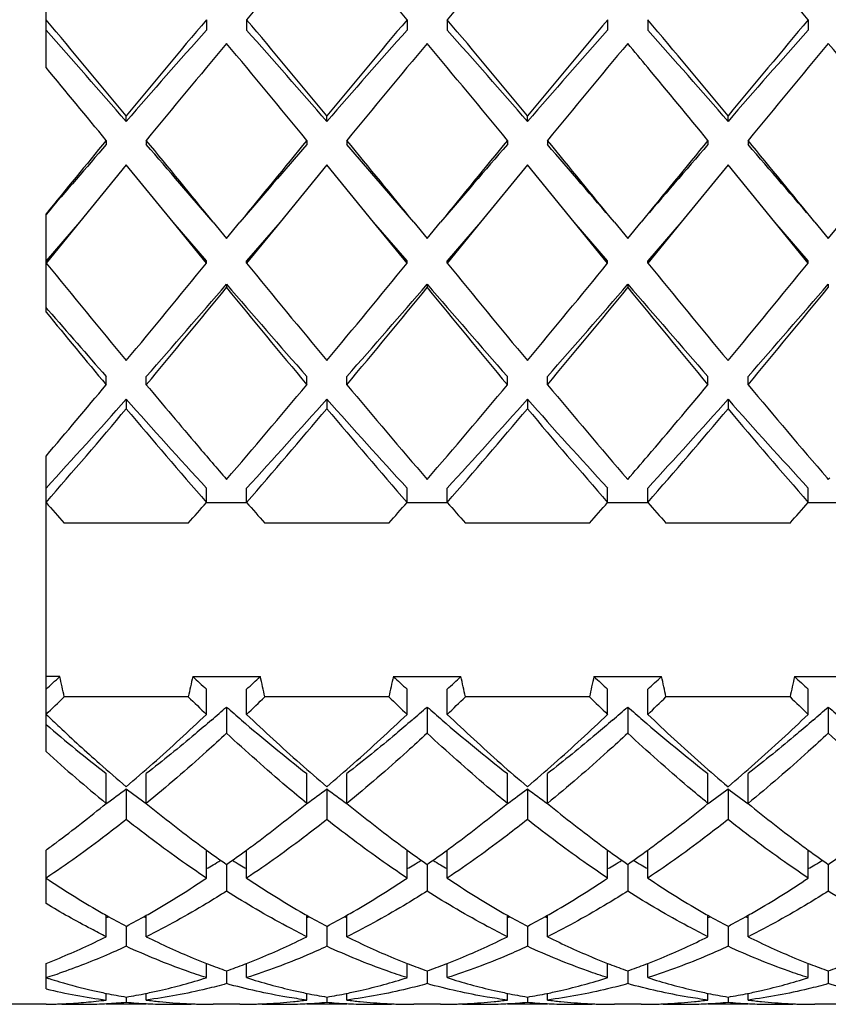
# Model space of a CAD drawing. Units: millimetres. Extents: x -415 to 1276, y -152 to 747.
# Drawn here: x 101 to 105, y 478 to 483 of the extents above; entities that cross this region are included whole.
import ezdxf

# ---------------------------------------------------------------- set-up
doc = ezdxf.new("R2010")
doc.units = ezdxf.units.MM
doc.header["$LTSCALE"] = 23.1
doc.layers.get('0').update_dxf_attribs({"linetype": 'CONTINUOUS'})
doc.layers.add('02___PRT_ALL_AXES', color=7, linetype='CONTINUOUS')

msp = doc.modelspace()

# ---------------------------------------------------------------- linework, layer by layer
at = {"color": 7, "linetype": 'Continuous'}
for p, q in [((100.76, 482.8161), (100.76, 483.2892)), ((101.56, 483.0547), (101.56, 483.0029)), ((101.76, 483.0547), (101.76, 483.0029)), ((102.56, 483.0547), (102.56, 483.0029)), ((102.76, 483.0547), (102.76, 483.0029)), ((103.56, 483.0547), (103.56, 483.0029)), ((103.76, 483.0547), (103.76, 483.0029)), ((104.56, 483.0547), (104.56, 483.0029)), ((101.16, 482.5474), (101.16, 482.5746)), ((102.16, 482.5474), (102.16, 482.5746)), ((103.16, 482.5474), (103.16, 482.5746)), ((104.16, 482.5474), (104.16, 482.5746)), ((101.06, 482.4529), (101.06, 482.432)), ((101.26, 482.4529), (101.26, 482.432)), ((102.06, 482.4529), (102.06, 482.432)), ((102.26, 482.4529), (102.26, 482.432)), ((103.06, 482.4529), (103.06, 482.432)), ((103.26, 482.4529), (103.26, 482.432)), ((104.06, 482.4529), (104.06, 482.432)), ((104.26, 482.4529), (104.26, 482.432)), ((101.16, 482.3309), (100.9267, 482.0453)), ((101.3933, 482.0453), (101.16, 482.3309)), ((102.16, 482.3309), (101.9267, 482.0453)), ((102.3933, 482.0453), (102.16, 482.3309)), ((103.16, 482.3309), (102.9267, 482.0453)), ((103.3933, 482.0453), (103.16, 482.3309)), ((104.16, 482.3309), (103.9267, 482.0453)), ((104.3933, 482.0453), (104.16, 482.3309)), ((100.76, 481.597), (100.76, 482.0861)), ((100.9267, 482.0453), (100.76, 481.8412)), ((100.9267, 482.0453), (100.76, 481.8516)), ((101.56, 481.8412), (101.3933, 482.0453)), ((101.56, 481.8516), (101.3933, 482.0453)), ((101.5933, 482.0453), (101.66, 481.9636)), ((101.66, 481.9636), (101.7267, 482.0453)), ((101.9267, 482.0453), (101.76, 481.8412)), ((101.9267, 482.0453), (101.76, 481.8516)), ((102.56, 481.8412), (102.3933, 482.0453)), ((102.56, 481.8516), (102.3933, 482.0453)), ((102.5933, 482.0453), (102.66, 481.9636)), ((102.66, 481.9636), (102.7267, 482.0453)), ((102.9267, 482.0453), (102.76, 481.8412)), ((102.9267, 482.0453), (102.76, 481.8516)), ((103.56, 481.8412), (103.3933, 482.0453)), ((103.56, 481.8516), (103.3933, 482.0453)), ((103.5933, 482.0453), (103.66, 481.9636)), ((103.66, 481.9636), (103.7267, 482.0453)), ((103.9267, 482.0453), (103.76, 481.8412)), ((103.9267, 482.0453), (103.76, 481.8516)), ((104.56, 481.8412), (104.3933, 482.0453)), ((104.56, 481.8516), (104.3933, 482.0453)), ((104.5933, 482.0453), (104.66, 481.9636)), ((104.66, 481.9636), (104.7267, 482.0453)), ((101.56, 481.8412), (101.56, 481.8516)), ((101.76, 481.8412), (101.76, 481.8516)), ((102.56, 481.8412), (102.56, 481.8516)), ((102.76, 481.8412), (102.76, 481.8516)), ((103.56, 481.8412), (103.56, 481.8516)), ((103.76, 481.8412), (103.76, 481.8516)), ((104.56, 481.8412), (104.56, 481.8516)), ((101.66, 481.7357), (101.66, 481.7189)), ((102.66, 481.7357), (102.66, 481.7189)), ((103.66, 481.7357), (103.66, 481.7189)), ((104.66, 481.7357), (104.66, 481.7189)), ((100.7714, 481.6069), (100.76, 481.62)), ((101.06, 481.2344), (101.06, 481.276)), ((101.26, 481.2344), (101.26, 481.276)), ((102.06, 481.2344), (102.06, 481.276)), ((102.26, 481.2344), (102.26, 481.276)), ((103.06, 481.2344), (103.06, 481.276)), ((103.26, 481.2344), (103.26, 481.276)), ((104.06, 481.2344), (104.06, 481.276)), ((104.26, 481.2344), (104.26, 481.276)), ((101.16, 481.1627), (101.16, 481.115)), ((102.16, 481.1627), (102.16, 481.115)), ((103.16, 481.1627), (103.16, 481.115)), ((104.16, 481.1627), (104.16, 481.115)), ((100.76, 479.4055), (100.76, 480.879)), ((104.6535, 480.7702), (104.66, 480.7627)), ((104.66, 480.7627), (104.6669, 480.7707)), ((101.56, 480.6476), (101.56, 480.7193)), ((101.76, 480.6476), (101.76, 480.7193)), ((102.56, 480.6476), (102.56, 480.7193)), ((102.76, 480.6476), (102.76, 480.7193)), ((103.56, 480.6476), (103.56, 480.7193)), ((103.76, 480.6476), (103.76, 480.7193)), ((104.56, 480.6476), (104.56, 480.7193)), ((101.76, 480.6453), (101.56, 480.6453)), ((102.76, 480.6453), (102.56, 480.6453)), ((103.76, 480.6453), (103.56, 480.6453)), ((104.76, 480.6453), (104.56, 480.6453)), ((101.4692, 480.5444), (100.8508, 480.5444)), ((102.4692, 480.5444), (101.8508, 480.5444)), ((103.4692, 480.5444), (102.8508, 480.5444)), ((104.4692, 480.5444), (103.8508, 480.5444)), ((100.8285, 479.7792), (100.76, 479.7792)), ((101.4915, 479.7792), (101.8285, 479.7792)), ((102.4915, 479.7792), (102.8285, 479.7792)), ((103.4915, 479.7792), (103.8285, 479.7792)), ((104.4915, 479.7792), (104.8285, 479.7792)), ((101.56, 479.5909), (101.56, 479.7168)), ((101.76, 479.5909), (101.76, 479.7168)), ((102.56, 479.5909), (102.56, 479.7168)), ((102.76, 479.5909), (102.76, 479.7168)), ((103.56, 479.5909), (103.56, 479.7168)), ((103.76, 479.5909), (103.76, 479.7168)), ((104.56, 479.5909), (104.56, 479.7168)), ((101.4692, 479.6784), (100.8508, 479.6784)), ((102.4692, 479.6784), (101.8508, 479.6784)), ((103.4692, 479.6784), (102.8508, 479.6784)), ((104.4692, 479.6784), (103.8508, 479.6784)), ((101.66, 479.6276), (101.66, 479.4969)), ((102.66, 479.6276), (102.66, 479.4969)), ((103.66, 479.6276), (103.66, 479.4969)), ((104.66, 479.6276), (104.66, 479.4969)), ((101.06, 479.147), (101.06, 479.2956)), ((101.26, 479.147), (101.26, 479.2956)), ((102.06, 479.147), (102.06, 479.2956)), ((102.26, 479.147), (102.26, 479.2956)), ((103.06, 479.147), (103.06, 479.2956)), ((103.26, 479.147), (103.26, 479.2956)), ((104.06, 479.147), (104.06, 479.2956)), ((104.26, 479.147), (104.26, 479.2956)), ((101.16, 479.2192), (101.16, 479.0665)), ((102.16, 479.2192), (102.16, 479.0665)), ((103.16, 479.2192), (103.16, 479.0665)), ((104.16, 479.2192), (104.16, 479.0665)), ((100.76, 478.6475), (100.76, 478.9143)), ((101.56, 478.7745), (101.56, 478.9145)), ((101.76, 478.7745), (101.76, 478.9145)), ((102.56, 478.7745), (102.56, 478.9145)), ((102.76, 478.7745), (102.76, 478.9145)), ((103.56, 478.7745), (103.56, 478.9145)), ((103.76, 478.7745), (103.76, 478.9145)), ((104.56, 478.7745), (104.56, 478.9145)), ((101.66, 478.8428), (101.66, 478.7094)), ((102.66, 478.8428), (102.66, 478.7094)), ((103.66, 478.8428), (103.66, 478.7094)), ((104.66, 478.8428), (104.66, 478.7094)), ((101.06, 478.4824), (101.06, 478.5893)), ((101.26, 478.4824), (101.26, 478.5893)), ((102.06, 478.4824), (102.06, 478.5893)), ((102.26, 478.4824), (102.26, 478.5893)), ((103.06, 478.4824), (103.06, 478.5893)), ((103.26, 478.4824), (103.26, 478.5893)), ((104.06, 478.4824), (104.06, 478.5893)), ((104.26, 478.4824), (104.26, 478.5893)), ((101.16, 478.534), (101.16, 478.4344)), ((102.16, 478.534), (102.16, 478.4344)), ((103.16, 478.534), (103.16, 478.4344)), ((104.16, 478.534), (104.16, 478.4344)), ((100.76, 478.2222), (100.76, 478.349)), ((101.56, 478.349), (101.57, 478.3451)), ((101.56, 478.2782), (101.56, 478.3453)), ((101.75, 478.3451), (101.76, 478.349)), ((101.76, 478.2782), (101.76, 478.3453)), ((102.56, 478.349), (102.57, 478.3451)), ((102.56, 478.2782), (102.56, 478.3453)), ((102.75, 478.3451), (102.76, 478.349)), ((102.76, 478.2782), (102.76, 478.3453)), ((103.56, 478.349), (103.57, 478.3451)), ((103.56, 478.2782), (103.56, 478.3453)), ((103.75, 478.3451), (103.76, 478.349)), ((103.76, 478.2782), (103.76, 478.3453)), ((104.56, 478.349), (104.57, 478.3451)), ((104.56, 478.2782), (104.56, 478.3453)), ((101.66, 478.3117), (101.66, 478.2483)), ((102.66, 478.3117), (102.66, 478.2483)), ((103.66, 478.3117), (103.66, 478.2483)), ((104.66, 478.3117), (104.66, 478.2483)), ((101.06, 478.1666), (101.06, 478.2001)), ((101.16, 478.1814), (101.16, 478.1557)), ((101.26, 478.1666), (101.26, 478.2001)), ((102.06, 478.1666), (102.06, 478.2001)), ((102.16, 478.1814), (102.16, 478.1557)), ((102.26, 478.1666), (102.26, 478.2001)), ((103.06, 478.1666), (103.06, 478.2001)), ((103.16, 478.1814), (103.16, 478.1557)), ((103.26, 478.1666), (103.26, 478.2001)), ((104.06, 478.1666), (104.06, 478.2001)), ((104.16, 478.1814), (104.16, 478.1557)), ((104.26, 478.1666), (104.26, 478.2001))]:
    msp.add_line(p, q, dxfattribs=at)
for centre, radius, start, end in [((123.3456, 464.8582), 28.232, 138.62589, 139.86947), ((79.3227, 463.4349), 30.4124, 40.17511, 41.32954), ((124.3456, 464.8582), 28.232, 138.62588, 139.86947), ((81.3227, 463.4349), 30.4124, 40.17511, 41.32954), ((64.4861, 452.4262), 47.4753, 39.42241, 40.17658), ((142.1341, 448.8436), 53.0722, 139.86319, 140.53782), ((65.4861, 452.4262), 47.4753, 39.42241, 40.17658), ((143.1341, 448.8436), 53.0722, 139.86319, 140.53782), ((66.486, 452.4262), 47.4753, 39.42241, 40.17658), ((144.1341, 448.8436), 53.0721, 139.86319, 140.53782), ((67.4861, 452.4262), 47.4753, 39.42241, 40.17658), ((145.1341, 448.8436), 53.0722, 139.86319, 140.53782), ((62.597, 449.0852), 51.0571, 40.94911, 41.62937), ((135.6884, 452.6284), 45.6876, 138.33065, 139.09086), ((63.597, 449.0852), 51.0571, 40.94911, 41.62938), ((136.6884, 452.6284), 45.6876, 138.33065, 139.09086), ((64.597, 449.0852), 51.0571, 40.94911, 41.62938), ((137.6884, 452.6284), 45.6876, 138.33065, 139.09086), ((65.597, 449.0852), 51.0571, 40.94911, 41.62938), ((138.6884, 452.6284), 45.6876, 138.33065, 139.09086), ((144.8571, 446.7478), 56.3521, 140.04572, 140.68328), ((52.4237, 441.7455), 64.194, 39.355664, 39.91534), ((145.8571, 446.7479), 56.3521, 140.04572, 140.68328), ((53.4237, 441.7455), 64.1939, 39.355664, 39.91534), ((146.8571, 446.7479), 56.3521, 140.04572, 140.68328), ((68.1955, 453.2075), 46.2764, 39.77842, 39.97155), ((147.8571, 446.7479), 56.3521, 140.04572, 140.68328), ((55.4237, 441.7455), 64.1939, 39.355664, 39.91534), ((46.7404, 437.8912), 70.2593, 39.364122, 39.748282), ((49.7404, 437.8912), 70.2593, 39.364126, 39.748286), ((260.4636, 351.7806), 206.1184, 140.656551, 140.788275), ((-28.379, 376.1106), 167.6752, 39.181964, 39.361904), ((283.8505, 333.4677), 235.0412, 140.663882, 140.792249), ((-27.379, 376.1105), 167.6752, 39.181964, 39.361904), ((284.8505, 333.4677), 235.0412, 140.663882, 140.792249), ((-26.379, 376.1105), 167.6752, 39.181964, 39.361904), ((285.8505, 333.4677), 235.0412, 140.663882, 140.792249), ((-25.379, 376.1105), 167.6752, 39.181964, 39.361904), ((214.7641, 384.1107), 150.3186, 139.14962, 139.324751), ((-69.6279, 334.8116), 225.8195, 40.692337, 40.821883), ((223.9296, 377.0591), 161.1076, 139.152099, 139.33368), ((-68.6279, 334.8116), 225.8195, 40.692337, 40.821883), ((224.9296, 377.0591), 161.1076, 139.152099, 139.33368), ((-67.6279, 334.8116), 225.8195, 40.692337, 40.821883), ((225.9296, 377.0591), 161.1076, 139.152099, 139.33368), ((-66.6279, 334.8116), 225.8195, 40.692337, 40.821883), ((176.0891, 543.3664), 97.2616, 219.240334, 219.611368), ((38.9729, 532.8904), 80.7662, 320.350742, 320.797556), ((177.0891, 543.3664), 97.2617, 219.240334, 219.611368), ((39.9728, 532.8905), 80.7662, 320.350742, 320.797556), ((178.0891, 543.3664), 97.2617, 219.240334, 219.611368), ((40.9729, 532.8904), 80.7662, 320.350742, 320.797556), ((179.0891, 543.3664), 97.2616, 219.240334, 219.611368), ((41.9729, 532.8904), 80.7662, 320.350742, 320.797556), ((47.4996, 528.4621), 71.5312, 318.726221, 319.214295), ((44.0838, 528.8449), 74.4034, 320.215927, 320.699757), ((148.4273, 522.0286), 61.7309, 220.746961, 221.312523), ((151.3633, 522.3452), 64.1943, 219.26177, 219.822547), ((48.4996, 528.4621), 71.5312, 318.726221, 319.214295), ((45.0838, 528.8449), 74.4034, 320.215926, 320.699757), ((149.4273, 522.0286), 61.7309, 220.746961, 221.312523), ((152.3633, 522.3452), 64.1943, 219.26177, 219.822547), ((49.4996, 528.4621), 71.5312, 318.726221, 319.214295), ((46.0838, 528.8449), 74.4034, 320.215927, 320.699757), ((150.4273, 522.0286), 61.7309, 220.746961, 221.312523), ((153.3633, 522.3452), 64.1943, 219.26177, 219.822547), ((50.4996, 528.4621), 71.5312, 318.726221, 319.214295), ((47.0838, 528.8449), 74.4035, 320.215927, 320.699757), ((146.4401, 519.0853), 59.0935, 219.374724, 219.831021), ((143.3593, 518.4655), 56.3231, 220.87523, 221.32187), ((72.7049, 504.8649), 36.9109, 319.47095, 320.1929), ((132.3513, 507.1697), 40.4883, 219.83368, 220.39687), ((75.7347, 503.1516), 34.2547, 319.18637, 320.22088), ((130.9105, 505.1233), 37.3032, 219.82139, 220.77136), ((76.7347, 503.1516), 34.2547, 319.18637, 320.22088), ((131.9105, 505.1233), 37.3032, 219.82139, 220.77136), ((75.7068, 504.8634), 36.9085, 319.47092, 320.19292), ((133.0142, 505.2103), 37.4385, 219.82207, 220.75334), ((77.4228, 502.175), 31.7013, 317.40531, 318.4846), ((123.1372, 500.5871), 29.3309, 221.47179, 222.6383), ((78.4228, 502.175), 31.7013, 317.40531, 318.4846), ((124.1372, 500.5871), 29.3309, 221.47179, 222.6383), ((79.4228, 502.175), 31.7013, 317.40531, 318.4846), ((125.1372, 500.5871), 29.3309, 221.47179, 222.6383), ((80.4228, 502.175), 31.7013, 317.40531, 318.4846), ((126.1372, 500.5871), 29.3309, 221.47179, 222.6383), ((75.976, 502.2647), 32.8869, 318.90452, 319.97627), ((124.464, 500.6556), 30.4124, 219.98012, 221.13908), ((76.976, 502.2647), 32.8869, 318.90452, 319.97627), ((125.464, 500.6556), 30.4124, 219.98012, 221.13908), ((77.976, 502.2647), 32.8869, 318.90452, 319.97627), ((126.464, 500.6556), 30.4124, 219.98012, 221.13908), ((78.976, 502.2647), 32.8869, 318.90452, 319.97627), ((127.464, 500.6556), 30.4124, 219.98012, 221.13908), ((125.1503, 501.0581), 31.0435, 220.41973, 220.82672), ((81.0647, 500.2888), 29.8633, 319.1675, 319.46182), ((119.0424, 496.6296), 24.2831, 221.15901, 221.48342), ((83.2776, 496.6296), 24.2831, 318.51658, 318.84099), ((120.0424, 496.6296), 24.2831, 221.15901, 221.48342), ((84.2776, 496.6296), 24.2831, 318.51658, 318.84099), ((121.0424, 496.6296), 24.2831, 221.15901, 221.48342), ((85.2776, 496.6296), 24.2831, 318.51658, 318.84099), ((122.0424, 496.6296), 24.2831, 221.15901, 221.48342), ((86.2776, 496.6296), 24.2831, 318.51658, 318.84099), ((93.44, 487.8194), 10.9195, 312.09502, 312.58148), ((96.2863, 478.7244), 4.6631, 11.805, 13.0744), ((106.0338, 478.7244), 4.6631, 166.9256, 168.195), ((108.88, 487.8194), 10.9195, 227.41852, 227.905), ((94.44, 487.8194), 10.9195, 312.095, 312.58148), ((97.2863, 478.7244), 4.6631, 11.805, 13.0744), ((107.0338, 478.7244), 4.6631, 166.9256, 168.195), ((109.88, 487.8194), 10.9195, 227.41852, 227.905), ((95.44, 487.8194), 10.9195, 312.095, 312.58148), ((98.2863, 478.7244), 4.6631, 11.805, 13.0744), ((108.0338, 478.7244), 4.6631, 166.9256, 168.195), ((110.88, 487.8194), 10.9195, 227.41852, 227.905), ((96.44, 487.8194), 10.9195, 312.095, 312.58148), ((99.2863, 478.7244), 4.6631, 11.805, 13.0744), ((109.0338, 478.7244), 4.6631, 166.9256, 168.195), ((111.88, 487.8194), 10.9195, 227.41852, 227.905), ((92.9596, 487.7816), 11.3108, 313.60218, 314.24064), ((109.2712, 487.6889), 11.1821, 225.75569, 226.4015), ((93.9596, 487.7816), 11.3108, 313.60218, 314.24064), ((110.2712, 487.6889), 11.1821, 225.75569, 226.4015), ((94.9596, 487.7816), 11.3108, 313.60218, 314.24064), ((111.2712, 487.6889), 11.1821, 225.75569, 226.4015), ((95.9596, 487.7816), 11.3108, 313.60218, 314.24064), ((112.2712, 487.6889), 11.1821, 225.75569, 226.4015), ((95.2918, 486.8642), 9.6396, 310.75424, 311.34792), ((108.0282, 486.8642), 9.6396, 228.65208, 229.24576), ((96.2918, 486.8642), 9.6396, 310.75424, 311.34792), ((109.0282, 486.8642), 9.6396, 228.65208, 229.24576), ((97.2918, 486.8642), 9.6396, 310.75424, 311.34792), ((110.0282, 486.8642), 9.6396, 228.65208, 229.24576), ((98.2918, 486.8642), 9.6396, 310.75424, 311.34792), ((111.0282, 486.8642), 9.6396, 228.65208, 229.24576), ((108.0694, 487.2669), 10.5994, 226.40132, 226.89601), ((94.8794, 486.5945), 9.6789, 311.50266, 313.64816), ((107.108, 485.7794), 8.2171, 229.16818, 232.09684), ((108.6596, 486.8328), 10.0025, 226.38653, 228.46212), ((95.8788, 486.5952), 9.6798, 311.50446, 313.64807), ((108.108, 485.7794), 8.2171, 229.16818, 232.09684), ((109.6598, 486.833), 10.0028, 226.38655, 228.46128), ((96.8785, 486.5954), 9.6801, 311.50515, 313.64804), ((109.108, 485.7794), 8.2171, 229.16818, 232.09684), ((110.6602, 486.8334), 10.0033, 226.38657, 228.45996), ((97.879, 486.5949), 9.6794, 311.50361, 313.64811), ((106.072, 485.734), 8.1592, 229.37981, 232.10085), ((107.471, 486.6256), 9.7222, 226.88833, 228.48175), ((106.2981, 485.5306), 8.2576, 227.8814, 230.62914), ((106.7107, 485.7724), 8.5795, 228.50685, 229.68668), ((95.6996, 485.6682), 8.4416, 310.30372, 311.49916), ((107.7099, 485.7715), 8.5783, 228.50978, 229.68676), ((96.6993, 485.6686), 8.4422, 310.30374, 311.50103), ((108.7101, 485.7718), 8.5787, 228.50889, 229.68674), ((97.6992, 485.6688), 8.4424, 310.30374, 311.50175), ((109.7105, 485.7722), 8.5792, 228.5075, 229.6867), ((98.6995, 485.6684), 8.4419, 310.30373, 311.50014), ((97.0701, 484.67), 6.8146, 305.84475, 306.88272), ((105.2063, 484.6107), 6.7409, 233.11162, 234.16092), ((98.0701, 484.67), 6.8146, 305.84475, 306.88272), ((106.2063, 484.6107), 6.7409, 233.11162, 234.16092), ((99.0701, 484.67), 6.8146, 305.84475, 306.88272), ((107.2063, 484.6107), 6.7409, 233.11162, 234.16092), ((100.0701, 484.67), 6.8146, 305.84475, 306.88272), ((108.2063, 484.6107), 6.7409, 233.11162, 234.16092), ((96.7262, 484.4226), 6.8274, 306.73649, 309.40252), ((105.6963, 484.5542), 6.9941, 230.6329, 233.40272), ((97.7542, 484.387), 6.7822, 306.55463, 309.41039), ((106.696, 484.5538), 6.9936, 230.63286, 233.40528), ((98.7543, 484.3869), 6.782, 306.55392, 309.41042), ((107.696, 484.5538), 6.9937, 230.63286, 233.40526), ((99.7548, 484.3863), 6.7812, 306.55074, 309.41056), ((108.6962, 484.554), 6.994, 230.63289, 233.40348), ((97.0729, 483.9613), 6.2504, 306.15004, 306.71883), ((105.2276, 483.9347), 6.2174, 233.46733, 233.85087), ((105.0858, 483.7402), 5.9767, 233.84829, 235.02677), ((98.2731, 483.6858), 5.9098, 304.96655, 306.15838), ((98.0924, 483.9348), 6.2175, 306.14913, 306.53336), ((106.2273, 483.9343), 6.2169, 233.47002, 233.85088), ((106.0858, 483.7402), 5.9767, 233.84829, 235.02677), ((99.2731, 483.6858), 5.9098, 304.96655, 306.15838), ((99.0925, 483.9347), 6.2174, 306.14913, 306.53263), ((107.2273, 483.9343), 6.2169, 233.47, 233.85088), ((107.0858, 483.7402), 5.9767, 233.84829, 235.02677), ((100.2731, 483.6858), 5.9098, 304.96655, 306.15838), ((100.0928, 483.9342), 6.2168, 306.14911, 306.52939), ((108.2275, 483.9346), 6.2172, 233.46813, 233.85088), ((108.0858, 483.7402), 5.9767, 233.84829, 235.02677), ((101.2731, 483.6858), 5.9098, 304.96655, 306.15838), ((99.1069, 483.119), 4.9481, 300.1658, 300.6727), ((104.2131, 483.119), 4.9481, 239.3273, 239.8342), ((100.1069, 483.119), 4.9481, 300.1658, 300.6727), ((105.2131, 483.119), 4.9481, 239.3273, 239.8342), ((101.1069, 483.119), 4.9481, 300.1658, 300.6727), ((106.2131, 483.119), 4.9481, 239.3273, 239.8342), ((102.1069, 483.119), 4.9481, 300.1658, 300.6727), ((99.1585, 483.0303), 4.8456, 299.7107, 300.1656), ((104.1616, 483.0303), 4.8456, 239.8344, 240.2893), ((100.1585, 483.0303), 4.8456, 299.7107, 300.1656), ((105.1616, 483.0303), 4.8456, 239.8344, 240.2893), ((101.1585, 483.0303), 4.8456, 299.7107, 300.1656), ((106.1616, 483.0303), 4.8456, 239.8344, 240.2893), ((102.1585, 483.0303), 4.8456, 299.7107, 300.1656), ((103.5437, 482.9421), 5.0118, 236.2596, 239.8499), ((98.8499, 482.824), 4.8727, 300.0988, 303.7917), ((104.5437, 482.9421), 5.0118, 236.2596, 239.8494), ((99.8499, 482.824), 4.8727, 300.0988, 303.7917), ((105.5437, 482.9421), 5.0118, 236.2596, 239.8499), ((100.8499, 482.824), 4.8727, 300.0988, 303.7917), ((106.5437, 482.9421), 5.0118, 236.2596, 239.8499), ((101.8499, 482.824), 4.8727, 300.0988, 303.7917), ((103.2832, 482.5056), 4.5035, 239.9261, 240.4182), ((103.2065, 482.3699), 4.3476, 240.4153, 241.9197), ((99.6776, 481.9891), 3.6812, 292.0567, 292.2597), ((99.1344, 482.3319), 4.3043, 298.0728, 299.5923), ((102.6424, 481.9891), 3.6812, 247.7403, 247.9433), ((99.0368, 482.5055), 4.5035, 299.5818, 300.0738), ((104.2833, 482.5056), 4.5036, 239.9256, 240.4182), ((104.2065, 482.3699), 4.3476, 240.4153, 241.9197), ((100.6776, 481.9891), 3.6812, 292.0567, 292.2597), ((100.1344, 482.3319), 4.3043, 298.0728, 299.5923), ((103.6424, 481.9891), 3.6812, 247.7403, 247.9433), ((100.0368, 482.5056), 4.5035, 299.5818, 300.0738), ((105.2832, 482.5055), 4.5035, 239.9262, 240.4182), ((105.2065, 482.3699), 4.3476, 240.4153, 241.9197), ((101.6776, 481.9891), 3.6812, 292.0567, 292.2597), ((101.1344, 482.3319), 4.3043, 298.0728, 299.5923), ((104.6424, 481.9891), 3.6812, 247.7403, 247.9433), ((101.0368, 482.5055), 4.5035, 299.5818, 300.0738), ((106.2832, 482.5055), 4.5035, 239.9262, 240.4182), ((106.2065, 482.3699), 4.3476, 240.4153, 241.9197), ((102.6776, 481.9891), 3.6812, 292.0567, 292.2597), ((102.1344, 482.3319), 4.3043, 298.0728, 299.5923), ((105.6424, 481.9891), 3.6812, 247.7403, 247.9433), ((102.0368, 482.5056), 4.5035, 299.5818, 300.0738), ((99.4132, 481.7781), 3.6842, 292.558, 296.5503), ((102.9388, 481.8483), 3.7613, 243.4906, 247.4031), ((100.4133, 481.778), 3.6841, 292.5559, 296.5504), ((103.9388, 481.8483), 3.7613, 243.4906, 247.4031), ((101.4133, 481.778), 3.6841, 292.5559, 296.5504), ((104.9388, 481.8483), 3.7613, 243.4906, 247.4031), ((102.4133, 481.778), 3.6841, 292.5559, 296.5504), ((105.9388, 481.8483), 3.7613, 243.4906, 247.4031), ((99.505, 481.5599), 3.4475, 291.3486, 292.541), ((102.8152, 481.5603), 3.4479, 247.4614, 248.6515), ((100.5048, 481.5603), 3.4479, 291.3485, 292.5386), ((103.8152, 481.5603), 3.4479, 247.4614, 248.6515), ((101.5048, 481.5603), 3.4479, 291.3485, 292.5387), ((104.8152, 481.5603), 3.4479, 247.4613, 248.6515), ((102.5048, 481.5603), 3.4479, 291.3485, 292.5386), ((105.8152, 481.5603), 3.4479, 247.4613, 248.6515), ((102.7642, 481.4287), 3.3067, 248.8304, 250.4937), ((100.5559, 481.4287), 3.3067, 289.5063, 291.1696), ((103.7642, 481.4287), 3.3067, 248.8304, 250.4937), ((101.5559, 481.4287), 3.3067, 289.5063, 291.1696), ((104.7642, 481.4287), 3.3067, 248.8304, 250.4937), ((102.5559, 481.4287), 3.3067, 289.5063, 291.1696), ((105.7642, 481.4287), 3.3067, 248.8304, 250.4937), ((103.5559, 481.4287), 3.3067, 289.5063, 291.1696), ((99.8176, 481.2501), 3.1178, 287.5947, 288.0009), ((101.6954, 481.228), 3.0946, 252.4055, 252.7082), ((101.6838, 481.1903), 3.0551, 252.7068, 253.7061), ((99.8037, 481.2925), 3.1624, 288.002, 288.8724), ((100.6657, 481.09), 2.9507, 282.9365, 287.6439), ((102.6654, 481.1302), 2.9923, 252.3889, 257.0306), ((101.6657, 481.09), 2.9507, 282.9365, 287.6439), ((103.6654, 481.1302), 2.9923, 252.3889, 257.0307), ((102.6657, 481.0901), 2.9507, 282.9365, 287.6439), ((104.6654, 481.1302), 2.9923, 252.3889, 257.0306), ((103.6657, 481.09), 2.9507, 282.9366, 287.6439), ((101.6547, 481.0896), 2.9504, 253.6993, 257.0506), ((101.4103, 480.8948), 2.7505, 256.325, 262.6838), ((101.6294, 480.9847), 2.8424, 257.0743, 257.7561), ((101.6237, 480.9583), 2.8154, 257.7561, 258.4512), ((101.6139, 480.9094), 2.7655, 258.4473, 260.5545), ((100.7062, 480.9094), 2.7655, 279.4455, 281.5527), ((100.6964, 480.9581), 2.8152, 281.5487, 282.2376), ((100.6907, 480.9845), 2.8422, 282.2376, 282.9213), ((102.6294, 480.9845), 2.8422, 257.0786, 257.7611), ((102.6236, 480.9582), 2.8153, 257.7612, 258.4513), ((102.6139, 480.9094), 2.7655, 258.4473, 260.5545), ((101.7062, 480.9094), 2.7655, 279.4455, 281.5527), ((101.6964, 480.9582), 2.8153, 281.5487, 282.2403), ((101.6907, 480.9845), 2.8422, 282.2403, 282.9213), ((103.6293, 480.9845), 2.8422, 257.0787, 257.763), ((103.6236, 480.9581), 2.8152, 257.763, 258.4513), ((103.6139, 480.9094), 2.7655, 258.4473, 260.5545), ((102.7062, 480.9094), 2.7655, 279.4455, 281.5527), ((102.6964, 480.958), 2.8151, 281.5487, 282.2321), ((102.6907, 480.9844), 2.8421, 282.2321, 282.9213), ((104.6294, 480.9846), 2.8423, 257.0786, 257.7578), ((104.6237, 480.9582), 2.8153, 257.7578, 258.4512), ((104.6139, 480.9094), 2.7655, 258.4473, 260.5545), ((103.7062, 480.9094), 2.7655, 279.4455, 281.5527), ((103.6964, 480.9582), 2.8154, 281.5488, 282.2429), ((103.6907, 480.9846), 2.8423, 282.2429, 282.9214), ((100.7266, 480.7457), 2.6004, 270.7353, 271.8355), ((100.7265, 480.7494), 2.6041, 271.8354, 272.1782), ((100.7264, 480.7531), 2.6079, 272.1783, 272.9344), ((100.9267, 480.7462), 2.6009, 267.7924, 269.9984), ((100.7256, 480.7676), 2.6224, 272.9362, 275.1266), ((100.9267, 480.7455), 2.6002, 269.9997, 272.1993), ((100.7225, 480.8008), 2.6557, 275.1277, 277.3008), ((100.9264, 480.7535), 2.6082, 272.1989, 272.9571), ((100.9255, 480.7679), 2.6226, 272.9588, 275.1292), ((101.3945, 480.7679), 2.6227, 264.8708, 267.0412), ((101.3937, 480.7535), 2.6083, 267.0428, 267.7899), ((101.5982, 480.807), 2.6619, 262.7006, 264.1417), ((101.3934, 480.7455), 2.6002, 267.7896, 269.9986), ((101.5948, 480.7731), 2.6279, 264.1396, 267.0528), ((101.3933, 480.7463), 2.6011, 269.9999, 272.2561), ((101.5936, 480.7522), 2.6069, 267.0566, 267.848), ((101.5934, 480.7483), 2.603, 267.848, 268.5247), ((101.5934, 480.7449), 2.5996, 268.5246, 269.9983), ((101.7267, 480.7449), 2.5996, 270.0017, 271.4752), ((101.7266, 480.7483), 2.603, 271.4752, 272.152), ((101.7264, 480.7522), 2.6069, 272.152, 272.9433), ((101.9267, 480.7463), 2.6011, 267.7439, 270.0001), ((101.7252, 480.7731), 2.6279, 272.947, 275.8603), ((101.9267, 480.7455), 2.6002, 270.0015, 272.2106), ((101.7218, 480.807), 2.6619, 275.8582, 277.2994), ((101.9264, 480.7535), 2.6083, 272.2103, 272.9572), ((101.9255, 480.7679), 2.6227, 272.9588, 275.1292), ((102.3945, 480.7679), 2.6227, 264.8708, 267.0412), ((102.3937, 480.7535), 2.6083, 267.0428, 267.7969), ((102.5982, 480.8069), 2.6619, 262.7006, 264.1461), ((102.3934, 480.7455), 2.6002, 267.7966, 269.9997), ((102.5948, 480.7731), 2.6278, 264.1439, 267.0607), ((102.3933, 480.7463), 2.6011, 270.001, 272.2568), ((102.5936, 480.7522), 2.6069, 267.0644, 267.8486), ((102.5934, 480.7482), 2.603, 267.8487, 268.5317), ((102.5934, 480.7449), 2.5996, 268.5317, 270.0001), ((102.7267, 480.7449), 2.5996, 270.0027, 271.4793), ((102.7266, 480.7483), 2.603, 271.4793, 272.1524), ((102.7264, 480.7522), 2.607, 272.1525, 272.9479), ((102.9267, 480.7463), 2.6011, 267.7443, 270.0009), ((102.7252, 480.7732), 2.6279, 272.9516, 275.8628), ((102.9267, 480.7455), 2.6002, 270.0022, 272.2154), ((102.7218, 480.807), 2.6619, 275.8607, 277.2994), ((102.9264, 480.7536), 2.6083, 272.215, 272.9572), ((102.9255, 480.7679), 2.6227, 272.9589, 275.1292), ((103.3945, 480.7679), 2.6227, 264.8708, 267.0412), ((103.3937, 480.7535), 2.6083, 267.0428, 267.7945), ((103.5982, 480.8069), 2.6619, 262.7006, 264.1455), ((103.3934, 480.7455), 2.6002, 267.7942, 269.9993), ((103.5948, 480.7731), 2.6278, 264.1433, 267.0596), ((103.3933, 480.7463), 2.6011, 270.0007, 272.2565), ((103.5936, 480.7522), 2.6069, 267.0634, 267.8484), ((103.5934, 480.7482), 2.603, 267.8485, 268.5308), ((103.5934, 480.7449), 2.5996, 268.5307, 269.9998), ((103.7267, 480.7449), 2.5996, 270.0007, 271.4713), ((103.7266, 480.7482), 2.603, 271.4712, 272.1516), ((103.7264, 480.7522), 2.6069, 272.1517, 272.9389), ((103.9267, 480.7463), 2.6011, 267.7436, 269.9995), ((103.7252, 480.7731), 2.6278, 272.9426, 275.8579), ((103.9267, 480.7455), 2.6002, 270.0009, 272.207), ((103.7218, 480.8069), 2.6619, 275.8558, 277.2994), ((103.9264, 480.7535), 2.6083, 272.2067, 272.9572), ((103.9255, 480.7679), 2.6227, 272.9588, 275.1292), ((104.3945, 480.7679), 2.6227, 264.8708, 267.0412), ((104.3937, 480.7535), 2.6083, 267.0428, 267.7942), ((104.5982, 480.8069), 2.6619, 262.7006, 264.1443), ((104.3934, 480.7455), 2.6002, 267.7938, 269.9992), ((104.5948, 480.7731), 2.6278, 264.1421, 267.0574), ((104.3933, 480.7463), 2.6011, 270.0006, 272.2565), ((104.5936, 480.7522), 2.6069, 267.0612, 267.8484), ((104.5934, 480.7482), 2.603, 267.8484, 268.5288), ((104.5934, 480.7449), 2.5996, 268.5287, 269.9993)]:
    msp.add_arc(centre, radius, start, end, dxfattribs=at)
for points, knots in [([(101.5847, 479.562), (101.5578, 479.5388), (101.4512, 479.448), (101.3425, 479.3598), (101.26, 479.2956)], [0, 0, 0, 0, 0.253856, 1, 1, 1, 1]), ([(102.5847, 479.562), (102.5578, 479.5388), (102.4512, 479.448), (102.3425, 479.3598), (102.26, 479.2956)], [0, 0, 0, 0, 0.253856, 1, 1, 1, 1]), ([(103.5847, 479.562), (103.5578, 479.5388), (103.4512, 479.448), (103.3425, 479.3598), (103.26, 479.2956)], [0, 0, 0, 0, 0.253856, 1, 1, 1, 1]), ([(104.5847, 479.562), (104.5578, 479.5388), (104.4512, 479.448), (104.3425, 479.3598), (104.26, 479.2956)], [0, 0, 0, 0, 0.253856, 1, 1, 1, 1]), ([(101.66, 479.4969), (101.6269, 479.4662), (101.4962, 479.3466), (101.3621, 479.2307), (101.26, 479.147)], [0, 0, 0, 0, 0.254981, 1, 1, 1, 1]), ([(102.06, 479.147), (102.0265, 479.1745), (101.8904, 479.288), (101.7581, 479.406), (101.66, 479.4969)], [0, 0, 0, 0, 0.244981, 1, 1, 1, 1]), ([(102.66, 479.4969), (102.6269, 479.4662), (102.4962, 479.3466), (102.3621, 479.2307), (102.26, 479.147)], [0, 0, 0, 0, 0.254981, 1, 1, 1, 1]), ([(103.06, 479.147), (103.0265, 479.1745), (102.8904, 479.288), (102.7581, 479.406), (102.66, 479.4969)], [0, 0, 0, 0, 0.244981, 1, 1, 1, 1]), ([(103.66, 479.4969), (103.6269, 479.4662), (103.4962, 479.3466), (103.3621, 479.2307), (103.26, 479.147)], [0, 0, 0, 0, 0.254981, 1, 1, 1, 1]), ([(104.06, 479.147), (104.0265, 479.1745), (103.8904, 479.288), (103.7581, 479.406), (103.66, 479.4969)], [0, 0, 0, 0, 0.244981, 1, 1, 1, 1]), ([(104.66, 479.4969), (104.6269, 479.4662), (104.4962, 479.3466), (104.3621, 479.2307), (104.26, 479.147)], [0, 0, 0, 0, 0.254981, 1, 1, 1, 1]), ([(105.06, 479.147), (105.0265, 479.1745), (104.8904, 479.288), (104.7581, 479.406), (104.66, 479.4969)], [0, 0, 0, 0, 0.244981, 1, 1, 1, 1]), ([(101.16, 479.0665), (101.1269, 479.0403), (100.9965, 478.939), (100.8623, 478.8427), (100.76, 478.7745)], [0, 0, 0, 0, 0.255536, 1, 1, 1, 1]), ([(101.56, 478.7745), (101.5264, 478.7969), (101.3901, 478.8901), (101.2579, 478.9891), (101.16, 479.0665)], [0, 0, 0, 0, 0.244512, 1, 1, 1, 1]), ([(102.16, 479.0665), (102.1269, 479.0403), (101.9965, 478.939), (101.8623, 478.8427), (101.76, 478.7745)], [0, 0, 0, 0, 0.255536, 1, 1, 1, 1]), ([(102.56, 478.7745), (102.5264, 478.7969), (102.3901, 478.8901), (102.2579, 478.9891), (102.16, 479.0665)], [0, 0, 0, 0, 0.244512, 1, 1, 1, 1]), ([(103.16, 479.0665), (103.1269, 479.0403), (102.9965, 478.939), (102.8623, 478.8427), (102.76, 478.7745)], [0, 0, 0, 0, 0.255536, 1, 1, 1, 1]), ([(103.56, 478.7745), (103.5264, 478.7969), (103.3901, 478.8901), (103.2579, 478.9891), (103.16, 479.0665)], [0, 0, 0, 0, 0.244512, 1, 1, 1, 1]), ([(104.16, 479.0665), (104.1269, 479.0403), (103.9965, 478.939), (103.8623, 478.8427), (103.76, 478.7745)], [0, 0, 0, 0, 0.255536, 1, 1, 1, 1]), ([(104.56, 478.7745), (104.5264, 478.7969), (104.3901, 478.8901), (104.2579, 478.9891), (104.16, 479.0665)], [0, 0, 0, 0, 0.244512, 1, 1, 1, 1]), ([(101.66, 478.7094), (101.6269, 478.6884), (101.4965, 478.6077), (101.3622, 478.5334), (101.26, 478.4824)], [0, 0, 0, 0, 0.255567, 1, 1, 1, 1]), ([(102.06, 478.4824), (102.0264, 478.4992), (101.8902, 478.5695), (101.7578, 478.6473), (101.66, 478.7094)], [0, 0, 0, 0, 0.244604, 1, 1, 1, 1]), ([(102.66, 478.7094), (102.6269, 478.6884), (102.4965, 478.6077), (102.3622, 478.5334), (102.26, 478.4824)], [0, 0, 0, 0, 0.255567, 1, 1, 1, 1]), ([(103.06, 478.4824), (103.0264, 478.4992), (102.8902, 478.5695), (102.7578, 478.6473), (102.66, 478.7094)], [0, 0, 0, 0, 0.244604, 1, 1, 1, 1]), ([(103.66, 478.7094), (103.6269, 478.6884), (103.4965, 478.6077), (103.3622, 478.5334), (103.26, 478.4824)], [0, 0, 0, 0, 0.255567, 1, 1, 1, 1]), ([(104.06, 478.4824), (104.0264, 478.4992), (103.8902, 478.5695), (103.7578, 478.6473), (103.66, 478.7094)], [0, 0, 0, 0, 0.244604, 1, 1, 1, 1]), ([(104.66, 478.7094), (104.6269, 478.6884), (104.4965, 478.6077), (104.3622, 478.5334), (104.26, 478.4824)], [0, 0, 0, 0, 0.255567, 1, 1, 1, 1]), ([(105.06, 478.4824), (105.0264, 478.4992), (104.8902, 478.5695), (104.7578, 478.6473), (104.66, 478.7094)], [0, 0, 0, 0, 0.244604, 1, 1, 1, 1]), ([(101.06, 478.4824), (101.0349, 478.495), (100.9333, 478.547), (100.8338, 478.6032), (100.76, 478.6475)], [0, 0, 0, 0, 0.245971, 1, 1, 1, 1]), ([(101.16, 478.4344), (101.1324, 478.4216), (101.023, 478.3726), (100.9112, 478.329), (100.8266, 478.3001)], [0, 0, 0, 0, 0.254033, 1, 1, 1, 1]), ([(101.56, 478.2782), (101.5265, 478.2888), (101.3907, 478.3344), (101.2581, 478.389), (101.16, 478.4344)], [0, 0, 0, 0, 0.245536, 1, 1, 1, 1]), ([(102.16, 478.4344), (102.1269, 478.4191), (101.9961, 478.3608), (101.8617, 478.3104), (101.76, 478.2782)], [0, 0, 0, 0, 0.254789, 1, 1, 1, 1]), ([(102.56, 478.2782), (102.5265, 478.2888), (102.3907, 478.3344), (102.2581, 478.389), (102.16, 478.4344)], [0, 0, 0, 0, 0.245536, 1, 1, 1, 1]), ([(103.16, 478.4344), (103.1269, 478.4191), (102.9961, 478.3608), (102.8617, 478.3104), (102.76, 478.2782)], [0, 0, 0, 0, 0.254788, 1, 1, 1, 1]), ([(103.56, 478.2782), (103.5265, 478.2888), (103.3907, 478.3344), (103.2581, 478.389), (103.16, 478.4344)], [0, 0, 0, 0, 0.245536, 1, 1, 1, 1]), ([(104.16, 478.4344), (104.1269, 478.4191), (103.9961, 478.3608), (103.8617, 478.3104), (103.76, 478.2782)], [0, 0, 0, 0, 0.254789, 1, 1, 1, 1]), ([(104.56, 478.2782), (104.5265, 478.2888), (104.3907, 478.3344), (104.2581, 478.389), (104.16, 478.4344)], [0, 0, 0, 0, 0.245536, 1, 1, 1, 1]), ([(101.66, 478.2483), (101.6268, 478.239), (101.4951, 478.2046), (101.3609, 478.1796), (101.26, 478.1666)], [0, 0, 0, 0, 0.253017, 1, 1, 1, 1]), ([(102.06, 478.1666), (102.0266, 478.1709), (101.8919, 478.1908), (101.7587, 478.2207), (101.66, 478.2483)], [0, 0, 0, 0, 0.247451, 1, 1, 1, 1]), ([(102.66, 478.2483), (102.6268, 478.239), (102.4951, 478.2046), (102.3609, 478.1796), (102.26, 478.1666)], [0, 0, 0, 0, 0.253017, 1, 1, 1, 1]), ([(103.06, 478.1666), (103.0266, 478.1709), (102.8919, 478.1908), (102.7587, 478.2207), (102.66, 478.2483)], [0, 0, 0, 0, 0.247451, 1, 1, 1, 1]), ([(103.66, 478.2483), (103.6268, 478.239), (103.4951, 478.2046), (103.3609, 478.1796), (103.26, 478.1666)], [0, 0, 0, 0, 0.253017, 1, 1, 1, 1]), ([(104.06, 478.1666), (104.0266, 478.1709), (103.8919, 478.1908), (103.7587, 478.2207), (103.66, 478.2483)], [0, 0, 0, 0, 0.247451, 1, 1, 1, 1]), ([(104.66, 478.2483), (104.6268, 478.239), (104.4951, 478.2046), (104.3609, 478.1796), (104.26, 478.1666)], [0, 0, 0, 0, 0.253017, 1, 1, 1, 1]), ([(105.06, 478.1666), (105.0266, 478.1709), (104.8919, 478.1908), (104.7587, 478.2207), (104.66, 478.2483)], [0, 0, 0, 0, 0.247451, 1, 1, 1, 1])]:
    msp.add_open_spline(points, degree=3, knots=knots, dxfattribs=at)
at = {"layer": '02___PRT_ALL_AXES', "color": 7, "linetype": 'Continuous'}
for p, q in [((100.76, 478.1453), (83.76, 478.1453)), ((101.26, 478.1453), (101.06, 478.1453)), ((101.7267, 478.1453), (101.5933, 478.1453)), ((102.26, 478.1453), (102.06, 478.1453)), ((102.7267, 478.1453), (102.5933, 478.1453)), ((103.26, 478.1453), (103.06, 478.1453)), ((103.7267, 478.1453), (103.5933, 478.1453)), ((104.26, 478.1453), (104.06, 478.1453)), ((104.7267, 478.1453), (104.5933, 478.1453))]:
    msp.add_line(p, q, dxfattribs=at)

doc.saveas('drawing.dxf')
